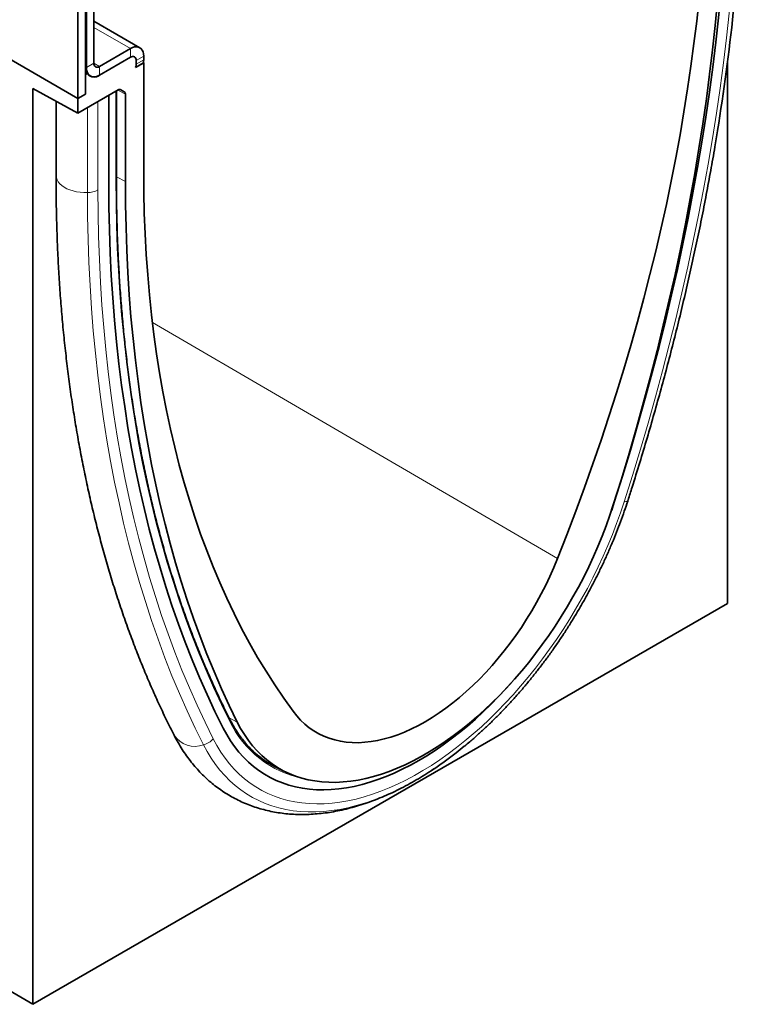
# Model space of a CAD drawing. Units: millimetres. Extents: x 17 to 1779, y 17 to 1259.
# Drawn here: x 721 to 857, y 17 to 203 of the extents above; entities that cross this region are included whole.
import ezdxf

# ---------------------------------------------------------------- set-up
doc = ezdxf.new("R2010")
doc.units = ezdxf.units.MM
doc.linetypes.add('SLD-Durchgehend', pattern=[0])
doc.layers.add('133406', color=7, linetype='Continuous', lineweight=25)
doc.layers.add('TANGENT_EDGES', color=4, linetype='Continuous', lineweight=25)

# ---------------------------------------------------------------- blocks, each defined once
blk = doc.blocks.new('1042845-M_B_ISOMETRIC VIEW')
at = {"layer": '133406', "linetype": 'SLD-Durchgehend', "lineweight": 35}
for p, q in [((892.23, -3733.17), (892.23, -3714.49)), ((893.65, -3732.35), (893.65, -3713.67)), ((893.83, -3713.57), (893.83, -3727.35)), ((895.24, -3712.75), (895.24, -3726.53)), ((903.88, -3723.6), (895.24, -3718.61)), ((892.23, -3733.17), (873.6, -3722.41)), ((896.3, -3727.14), (902.13, -3723.78)), ((896.3, -3728.78), (902.13, -3725.41)), ((904.61, -3725.21), (904.61, -3725.88)), ((903.08, -3727.31), (904.61, -3726.43)), ((903.08, -3727.31), (904.56, -3726.46)), ((903.19, -3726.02), (903.19, -3726.7)), ((904.57, -3726.41), (904.61, -3726.43)), ((904.61, -3726.43), (904.61, -3746.84)), ((1014.56, -3828.26), (1014.56, -3726.33)), ((893.65, -3728.2), (894.06, -3728.44)), ((894.06, -3728.44), (893.65, -3728.68)), ((893.65, -3732.35), (893.65, -3728.68)), ((883.75, -3731.3), (892.23, -3735.94)), ((883.75, -3731.3), (883.75, -3903.77)), ((899.81, -3731.57), (892.23, -3735.94)), ((893.65, -3732.35), (892.23, -3733.17)), ((898.03, -3749.21), (898.03, -3732.59)), ((899.46, -3748.31), (899.46, -3731.77)), ((900.31, -3731.52), (900.96, -3731.89)), ((901.17, -3748.83), (901.17, -3732.35)), ((888.1, -3733.68), (888.1, -3747.65)), ((892.23, -3733.17), (892.23, -3735.94)), ((992.75, -3810.69), (993.23, -3809.22)), ((883.75, -3903.77), (1014.56, -3828.26)), ((928.84, -3858.68), (930.72, -3859.69)), ((878.45, -3900.68), (883.75, -3903.77))]:
    blk.add_line(p, q, dxfattribs=at)
at = {"layer": '133406', "linetype": 'SLD-Durchgehend', "lineweight": 35, "flags": 128}
for points in [[(993.23, -3809.22), (994.78, -3804.32), (996.27, -3799.42), (997.7, -3794.53), (999.08, -3789.64), (1000.4, -3784.76), (1001.67, -3779.89), (1002.87, -3775.03), (1004.03, -3770.18), (1005.12, -3765.35), (1006.16, -3760.53), (1007.14, -3755.72), (1008.06, -3750.93), (1008.92, -3746.16), (1009.72, -3741.4), (1010.47, -3736.67), (1011.15, -3731.95), (1011.78, -3727.26), (1012.35, -3722.59), (1012.86, -3717.95), (1013.31, -3713.33), (1013.7, -3708.74), (1014.03, -3704.18), (1014.3, -3699.64), (1014.51, -3695.14), (1014.66, -3690.66), (1014.75, -3686.22), (1014.78, -3681.82)], [(993.23, -3809.22), (994.78, -3804.32), (996.27, -3799.42), (997.7, -3794.53), (999.08, -3789.64), (1000.4, -3784.76), (1001.67, -3779.89), (1002.87, -3775.03), (1004.03, -3770.18), (1005.12, -3765.35), (1006.16, -3760.53), (1007.14, -3755.72), (1008.06, -3750.93), (1008.92, -3746.16), (1009.72, -3741.4), (1010.47, -3736.67), (1011.15, -3731.95), (1011.78, -3727.26), (1012.35, -3722.59), (1012.86, -3717.95), (1013.31, -3713.33), (1013.7, -3708.74), (1014.03, -3704.18), (1014.3, -3699.64), (1014.51, -3695.14), (1014.66, -3690.66), (1014.75, -3686.22), (1014.78, -3681.82)], [(1014.12, -3683.63), (1014.09, -3687.99), (1014, -3692.39), (1013.85, -3696.82), (1013.65, -3701.28), (1013.38, -3705.76), (1013.06, -3710.28), (1012.68, -3714.83), (1012.24, -3719.4), (1011.74, -3723.99), (1011.19, -3728.61), (1010.58, -3733.26), (1009.91, -3737.92), (1009.18, -3742.61), (1008.39, -3747.31), (1007.55, -3752.03), (1006.65, -3756.77), (1005.69, -3761.53), (1004.68, -3766.3), (1003.61, -3771.09), (1002.48, -3775.89), (1001.3, -3780.7), (1000.07, -3785.52), (998.77, -3790.35), (997.43, -3795.18), (996.02, -3800.03), (994.57, -3804.88), (993.06, -3809.73)], [(982.55, -3819.83), (984.29, -3815.37), (985.99, -3810.91), (987.63, -3806.44), (989.21, -3801.98), (990.75, -3797.51), (992.23, -3793.05), (993.65, -3788.58), (995.02, -3784.12), (996.34, -3779.67), (997.6, -3775.22), (998.8, -3770.78), (999.95, -3766.35), (1001.04, -3761.93), (1002.07, -3757.52), (1003.05, -3753.12), (1003.97, -3748.74), (1004.83, -3744.37), (1005.63, -3740.03), (1006.37, -3735.69), (1007.06, -3731.38), (1007.68, -3727.09), (1008.25, -3722.82), (1008.76, -3718.58), (1009.21, -3714.36), (1009.6, -3710.16), (1009.93, -3706), (1010.2, -3701.86), (1010.41, -3697.75), (1010.56, -3693.67), (1010.65, -3689.63), (1010.68, -3685.61)], [(902.13, -3723.78), (902.52, -3723.59), (902.9, -3723.47), (903.26, -3723.44), (903.59, -3723.48), (903.88, -3723.6), (904.14, -3723.8), (904.34, -3724.06), (904.49, -3724.39), (904.58, -3724.78), (904.61, -3725.21)], [(893.83, -3727.35), (893.86, -3727.78), (893.95, -3728.16), (894.1, -3728.49), (894.3, -3728.76), (894.55, -3728.95), (894.85, -3729.07), (895.18, -3729.11), (895.54, -3729.08), (895.91, -3728.97), (896.3, -3728.78)], [(904.61, -3746.84), (904.64, -3750.82), (904.73, -3754.76), (904.88, -3758.67), (905.09, -3762.54), (905.36, -3766.36), (905.69, -3770.15), (906.08, -3773.89), (906.52, -3777.6), (907.03, -3781.26), (907.6, -3784.87), (908.23, -3788.44), (908.91, -3791.96), (909.65, -3795.43), (910.46, -3798.85), (911.32, -3802.23), (912.24, -3805.55), (913.21, -3808.82), (914.24, -3812.03), (915.34, -3815.2), (916.48, -3818.3), (917.69, -3821.35), (918.95, -3824.35), (920.26, -3827.28), (921.63, -3830.16), (923.06, -3832.98), (924.54, -3835.74), (926.07, -3838.43), (927.66, -3841.06), (929.3, -3843.63), (930.99, -3846.14), (932.74, -3848.58)], [(919.58, -3851.74), (918.03, -3848.62), (916.54, -3845.44), (915.11, -3842.21), (913.73, -3838.91), (912.41, -3835.56), (911.14, -3832.15), (909.94, -3828.68), (908.78, -3825.17), (907.69, -3821.59), (906.65, -3817.97), (905.67, -3814.29), (904.75, -3810.57), (903.89, -3806.79), (903.09, -3802.96), (902.34, -3799.09), (901.65, -3795.17), (901.03, -3791.2), (900.46, -3787.19), (899.95, -3783.13), (899.5, -3779.03), (899.11, -3774.89), (898.78, -3770.7), (898.51, -3766.48), (898.3, -3762.22), (898.15, -3757.92), (898.06, -3753.58), (898.03, -3749.21)], [(919.58, -3851.74), (918.03, -3848.62), (916.54, -3845.44), (915.11, -3842.21), (913.73, -3838.91), (912.41, -3835.56), (911.14, -3832.15), (909.94, -3828.68), (908.78, -3825.17), (907.69, -3821.59), (906.65, -3817.97), (905.67, -3814.29), (904.75, -3810.57), (903.89, -3806.79), (903.09, -3802.96), (902.34, -3799.09), (901.65, -3795.17), (901.03, -3791.2), (900.46, -3787.19), (899.95, -3783.13), (899.5, -3779.03), (899.11, -3774.89), (898.78, -3770.7), (898.51, -3766.48), (898.3, -3762.22), (898.15, -3757.92), (898.06, -3753.58), (898.03, -3749.21)], [(922.23, -3850.62), (920.72, -3847.51), (919.26, -3844.34), (917.86, -3841.12), (916.51, -3837.83), (915.22, -3834.5), (913.98, -3831.11), (912.8, -3827.66), (911.67, -3824.16), (910.6, -3820.61), (909.59, -3817.01), (908.63, -3813.36), (907.73, -3809.66), (906.89, -3805.91), (906.11, -3802.11), (905.38, -3798.26), (904.71, -3794.37), (904.09, -3790.44), (903.54, -3786.46), (903.04, -3782.44), (902.6, -3778.37), (902.22, -3774.27), (901.9, -3770.12), (901.64, -3765.94), (901.43, -3761.71), (901.29, -3757.46), (901.2, -3753.16), (901.17, -3748.83)], [(993.06, -3809.73), (992.41, -3811.68), (991.72, -3813.63), (990.97, -3815.58), (990.17, -3817.53), (989.32, -3819.46), (988.42, -3821.39), (987.48, -3823.3), (986.49, -3825.19), (985.46, -3827.06), (984.38, -3828.91), (983.26, -3830.74), (982.11, -3832.53), (980.92, -3834.29), (979.69, -3836.02), (978.43, -3837.72), (977.13, -3839.37), (975.81, -3840.98), (974.46, -3842.55), (973.09, -3844.07), (971.69, -3845.54), (970.27, -3846.96), (968.83, -3848.33), (967.37, -3849.64), (965.9, -3850.89), (964.41, -3852.09), (962.92, -3853.22), (961.42, -3854.29), (959.91, -3855.3), (958.4, -3856.24), (956.89, -3857.11), (955.37, -3857.92), (953.87, -3858.65), (952.36, -3859.32), (950.87, -3859.91), (949.39, -3860.43), (947.91, -3860.87), (946.46, -3861.24), (945.02, -3861.54), (943.6, -3861.76), (942.2, -3861.9), (940.82, -3861.97), (939.47, -3861.96), (938.15, -3861.87), (936.86, -3861.71), (935.6, -3861.48), (934.37, -3861.17), (933.18, -3860.78), (932.02, -3860.32), (930.9, -3859.78), (929.83, -3859.18), (928.8, -3858.5), (927.81, -3857.75), (926.86, -3856.93), (925.97, -3856.04), (925.12, -3855.08), (924.32, -3854.06), (923.57, -3852.98), (922.87, -3851.83), (922.23, -3850.62)], [(932.74, -3848.58), (933.43, -3849.46), (934.17, -3850.27), (934.96, -3851.01), (935.79, -3851.69), (936.67, -3852.29), (937.59, -3852.82), (938.55, -3853.29), (939.55, -3853.67), (940.58, -3853.99), (941.65, -3854.23), (942.76, -3854.39), (943.89, -3854.48), (945.05, -3854.5), (946.23, -3854.43), (947.44, -3854.3), (948.67, -3854.09), (949.92, -3853.8), (951.18, -3853.44), (952.46, -3853), (953.75, -3852.5), (955.04, -3851.92), (956.34, -3851.27), (957.64, -3850.55), (958.94, -3849.76), (960.24, -3848.91), (961.54, -3848), (962.82, -3847.02), (964.1, -3845.98), (965.36, -3844.88), (966.61, -3843.73), (967.84, -3842.52), (969.05, -3841.26), (970.24, -3839.96), (971.4, -3838.6), (972.53, -3837.21), (973.63, -3835.77), (974.7, -3834.29), (975.74, -3832.78), (976.74, -3831.24), (977.7, -3829.67), (978.62, -3828.07), (979.49, -3826.46), (980.33, -3824.82), (981.12, -3823.17), (981.86, -3821.5), (982.55, -3819.83)], [(919.58, -3851.74), (920.24, -3852.97), (920.96, -3854.13), (921.73, -3855.23), (922.55, -3856.27), (923.42, -3857.24), (924.33, -3858.14), (925.3, -3858.98), (926.3, -3859.75), (927.36, -3860.44), (928.45, -3861.07), (929.59, -3861.62), (930.76, -3862.09), (931.97, -3862.5), (933.22, -3862.83), (934.5, -3863.08), (935.81, -3863.26), (937.16, -3863.36), (938.53, -3863.39), (939.92, -3863.34), (941.34, -3863.21), (942.79, -3863.01), (944.25, -3862.74), (945.73, -3862.38), (947.23, -3861.96), (948.74, -3861.46), (950.26, -3860.89), (951.79, -3860.24), (953.32, -3859.52), (954.86, -3858.73), (956.4, -3857.88), (957.95, -3856.95), (959.49, -3855.96), (961.02, -3854.91), (962.55, -3853.79), (964.07, -3852.6), (965.58, -3851.36), (967.08, -3850.06), (968.56, -3848.7), (970.02, -3847.29), (971.46, -3845.83), (972.89, -3844.31), (974.16, -3842.89)], [(919.58, -3851.74), (920.24, -3852.97), (920.96, -3854.13), (921.73, -3855.23), (922.55, -3856.27), (923.42, -3857.24), (924.33, -3858.14), (925.3, -3858.98), (926.3, -3859.75), (927.36, -3860.44), (928.45, -3861.07), (929.59, -3861.62), (930.76, -3862.09), (931.97, -3862.5), (933.22, -3862.83), (934.5, -3863.08), (935.81, -3863.26), (937.16, -3863.36), (938.53, -3863.39), (939.92, -3863.34), (941.34, -3863.21), (942.79, -3863.01), (944.25, -3862.74), (945.73, -3862.38), (947.23, -3861.96), (948.74, -3861.46), (950.26, -3860.89), (951.79, -3860.24), (953.32, -3859.52), (954.86, -3858.73), (956.4, -3857.88), (957.95, -3856.95), (959.49, -3855.96), (961.02, -3854.91), (962.55, -3853.79), (964.07, -3852.6), (965.58, -3851.36), (967.08, -3850.06), (968.56, -3848.7), (970.02, -3847.29), (971.46, -3845.83), (972.89, -3844.31), (974.16, -3842.89)]]:
    blk.add_lwpolyline(points, dxfattribs=at)
at = {"layer": '133406', "linetype": 'SLD-Durchgehend', "lineweight": 35}
for centre, radius, start, end in [((628.94, -3676.53), 388.83, 350.7228, 357.3328), ((902.55, -3725.92), 0.655, 350.786, 129.2033), ((895.89, -3726.64), 0.655, 170.786, 309.2033), ((901.3, -3726.67), 1.9, 340.1846, 359.0837), ((900.83, -3725.87), 3.78, 351.0589, 359.8013), ((895.33, -3727.63), 1.5, 212.5011, 310.0958), ((938.1, -3842.41), 18.79, 219.9256, 247.0456), ((919.92, -3800.6), 70.79, 303.317, 309.545), ((937.55, -3842.5), 18.44, 240.6681, 246.7336)]:
    blk.add_arc(centre, radius, start, end, dxfattribs=at)
for centre, start_param, end_param in [((899.81, -3732.38), 0.000261, 0.784974), ((900.46, -3732.76), 5.498049, 6.283447)]:
    blk.add_ellipse(centre, major_axis=(0.5, 0.867), ratio=0.576986, start_param=start_param, end_param=end_param, dxfattribs=at)
for points, knots in [([(995.83, -3808.81), (996.09, -3808), (996.84, -3805.64), (998.05, -3801.74), (999.43, -3797.12), (1000.77, -3792.5), (1002.06, -3787.88), (1003.3, -3783.27), (1004.49, -3778.67), (1005.63, -3774.08), (1006.72, -3769.49), (1007.76, -3764.92), (1008.75, -3760.36), (1009.69, -3755.81), (1010.58, -3751.28), (1011.41, -3746.76), (1012.11, -3742.75), (1012.52, -3740.25), (1012.68, -3739.26)], [0, 0, 0, 0, 0.034655, 0.100453, 0.166253, 0.232054, 0.297858, 0.363663, 0.429471, 0.49528, 0.561092, 0.626905, 0.692721, 0.758539, 0.824359, 0.890182, 0.956007, 1, 1, 1, 1]), ([(888.1, -3747.65), (888.1, -3748.38), (888.1, -3750.51), (888.15, -3754), (888.26, -3758.12), (888.42, -3762.21), (888.63, -3766.27), (888.9, -3770.29), (889.22, -3774.28), (889.6, -3778.23), (890.03, -3782.14), (890.51, -3786.02), (891.04, -3789.87), (891.63, -3793.67), (892.27, -3797.43), (892.96, -3801.16), (893.71, -3804.84), (894.51, -3808.48), (895.36, -3812.08), (896.26, -3815.63), (897.22, -3819.14), (898.23, -3822.61), (899.28, -3826.02), (900.39, -3829.4), (901.56, -3832.72), (902.77, -3836), (904.03, -3839.22), (905.34, -3842.4), (906.71, -3845.52), (908.12, -3848.6), (909.33, -3851.11), (910.08, -3852.59), (910.32, -3853.07)], [0, 0, 0, 0, 0.018187, 0.052693, 0.0872, 0.121708, 0.156216, 0.190725, 0.225233, 0.259741, 0.294248, 0.328753, 0.363256, 0.397757, 0.432256, 0.46675, 0.501241, 0.535727, 0.570207, 0.604681, 0.639148, 0.673607, 0.708058, 0.742499, 0.776929, 0.811348, 0.845755, 0.880148, 0.914527, 0.948891, 0.983238, 1, 1, 1, 1]), ([(920.86, -3850.14), (920.6, -3849.63), (919.86, -3848.16), (918.67, -3845.69), (917.3, -3842.7), (915.98, -3839.67), (914.71, -3836.58), (913.49, -3833.44), (912.32, -3830.26), (911.2, -3827.02), (910.13, -3823.74), (909.1, -3820.41), (908.13, -3817.04), (907.21, -3813.62), (906.34, -3810.15), (905.52, -3806.64), (904.76, -3803.09), (904.04, -3799.5), (903.38, -3795.86), (902.76, -3792.18), (902.2, -3788.46), (901.69, -3784.71), (901.23, -3780.91), (900.83, -3777.08), (900.48, -3773.21), (900.17, -3769.31), (899.93, -3765.37), (899.73, -3761.39), (899.59, -3757.39), (899.5, -3753.42), (899.47, -3750.39), (899.46, -3748.7), (899.46, -3748.31)], [0, 0, 0, 0, 0.018294, 0.053072, 0.087849, 0.122625, 0.1574, 0.192175, 0.226948, 0.261721, 0.296494, 0.331266, 0.366037, 0.400807, 0.435578, 0.470347, 0.505117, 0.539886, 0.574655, 0.609424, 0.644192, 0.67896, 0.713728, 0.748496, 0.783264, 0.818032, 0.8528, 0.887568, 0.922336, 0.957104, 0.990042, 1, 1, 1, 1]), ([(965.03, -3855.15), (965.36, -3854.88), (966.19, -3854.19), (967.51, -3853.03), (968.99, -3851.68), (970.46, -3850.27), (971.9, -3848.82), (973.32, -3847.33), (974.72, -3845.78), (976.1, -3844.2), (977.45, -3842.58), (978.77, -3840.92), (980.07, -3839.23), (981.33, -3837.5), (982.57, -3835.74), (983.77, -3833.95), (984.93, -3832.13), (986.06, -3830.28), (987.16, -3828.41), (988.21, -3826.52), (989.23, -3824.62), (990.2, -3822.69), (991.14, -3820.75), (992.03, -3818.8), (992.87, -3816.83), (993.68, -3814.86), (994.43, -3812.88), (995.13, -3810.94), (995.58, -3809.58), (995.81, -3808.88), (995.83, -3808.81)], [0, 0, 0, 0, 0.024415, 0.061959, 0.099488, 0.137003, 0.174503, 0.211989, 0.249463, 0.286925, 0.324376, 0.361817, 0.39925, 0.436676, 0.474095, 0.511509, 0.548919, 0.586327, 0.623734, 0.661141, 0.698549, 0.73596, 0.773373, 0.810792, 0.848216, 0.885648, 0.923088, 0.960538, 0.99603, 1, 1, 1, 1]), ([(923.76, -3854.52), (923.64, -3854.38), (923.25, -3853.94), (922.65, -3853.13), (921.95, -3852.1), (921.36, -3851.1), (921.01, -3850.43), (920.86, -3850.14)], [0, 0, 0, 0, 0.110327, 0.3472, 0.583934, 0.820532, 1, 1, 1, 1]), ([(910.32, -3853.07), (910.45, -3853.32), (910.82, -3854.02), (911.46, -3855.14), (912.26, -3856.39), (913.11, -3857.58), (914, -3858.71), (914.95, -3859.78), (915.93, -3860.78), (916.96, -3861.73), (918.03, -3862.61), (919.14, -3863.42), (920.28, -3864.17), (921.47, -3864.86), (922.68, -3865.48), (923.94, -3866.04), (925.22, -3866.52), (926.54, -3866.94), (927.88, -3867.3), (929.26, -3867.58), (930.66, -3867.8), (932.09, -3867.95), (933.54, -3868.03), (935.02, -3868.03), (936.52, -3867.97), (938.05, -3867.84), (939.59, -3867.64), (941.14, -3867.36), (942.72, -3867.01), (944.3, -3866.6), (945.9, -3866.11), (947.5, -3865.55), (949.1, -3864.93), (950.72, -3864.24), (952.33, -3863.48), (953.94, -3862.65), (955.54, -3861.77), (957.14, -3860.81), (958.44, -3860), (959.19, -3859.49), (959.42, -3859.34)], [0, 0, 0, 0, 0.015335, 0.042646, 0.069821, 0.096817, 0.123635, 0.15028, 0.176762, 0.203099, 0.229309, 0.255417, 0.281448, 0.307432, 0.333398, 0.359367, 0.385369, 0.411432, 0.437583, 0.463847, 0.490244, 0.51679, 0.543498, 0.570375, 0.597424, 0.624641, 0.65202, 0.67955, 0.707217, 0.735006, 0.7629, 0.790881, 0.818932, 0.847037, 0.875182, 0.903354, 0.931541, 0.959735, 0.987926, 1, 1, 1, 1])]:
    blk.add_open_spline(points, degree=3, knots=knots, dxfattribs=at)
at = {"layer": 'TANGENT_EDGES', "linetype": 'SLD-Durchgehend', "lineweight": 18}
for p, q in [((902.13, -3723.78), (895.24, -3719.8)), ((902.13, -3725.41), (902.13, -3723.78)), ((904.61, -3725.21), (903.19, -3726.02)), ((893.83, -3727.35), (893.65, -3727.25)), ((893.83, -3727.35), (895.24, -3726.53)), ((896.3, -3727.14), (895.24, -3726.53)), ((896.3, -3727.14), (896.3, -3728.78)), ((903.19, -3726.7), (904.61, -3725.88)), ((899.38, -3748.44), (899.38, -3731.82)), ((901.17, -3732.35), (899.74, -3731.61)), ((900.15, -3731.47), (900.96, -3731.89)), ((900.31, -3731.52), (900.29, -3731.5)), ((894.02, -3750.9), (894.02, -3734.91)), ((895.99, -3750.39), (895.99, -3733.77)), ((899.46, -3747.9), (901.17, -3748.83)), ((906.25, -3775.38), (982.55, -3819.83)), ((920.68, -3849.79), (922.23, -3850.62))]:
    blk.add_line(p, q, dxfattribs=at)
at = {"layer": 'TANGENT_EDGES', "linetype": 'SLD-Durchgehend', "lineweight": 18, "flags": 128}
for points in [[(995.09, -3809.12), (996.65, -3804.18), (998.15, -3799.24), (999.6, -3794.3), (1000.99, -3789.38), (1002.32, -3784.45), (1003.6, -3779.54), (1004.82, -3774.64), (1005.98, -3769.75), (1007.08, -3764.88), (1008.13, -3760.01), (1009.12, -3755.17), (1010.04, -3750.34), (1010.91, -3745.52), (1011.72, -3740.73), (1012.48, -3735.95), (1013.17, -3731.2), (1013.8, -3726.47), (1014.37, -3721.76), (1014.89, -3717.08), (1015.34, -3712.42), (1015.73, -3707.79), (1016.06, -3703.19), (1016.34, -3698.61), (1016.55, -3694.07), (1016.7, -3689.56), (1016.79, -3685.08), (1016.82, -3680.64)], [(888.1, -3747.65), (888.1, -3747.72), (888.16, -3748.12), (888.3, -3748.51), (888.52, -3748.89), (888.83, -3749.25), (889.2, -3749.58), (889.65, -3749.89), (890.16, -3750.16), (890.72, -3750.4), (891.33, -3750.59), (891.97, -3750.74), (892.64, -3750.84), (893.33, -3750.89), (894.02, -3750.9)], [(920.8, -3850.39), (919.26, -3847.29), (917.78, -3844.13), (916.36, -3840.91), (914.99, -3837.63), (913.67, -3834.3), (912.41, -3830.91), (911.21, -3827.47), (910.07, -3823.97), (908.98, -3820.41), (907.95, -3816.81), (906.97, -3813.15), (906.06, -3809.45), (905.2, -3805.69), (904.4, -3801.89), (903.66, -3798.03), (902.98, -3794.13), (902.35, -3790.19), (901.79, -3786.2), (901.28, -3782.16), (900.84, -3778.09), (900.45, -3773.97), (900.12, -3769.81), (899.85, -3765.61), (899.64, -3761.37), (899.5, -3757.1), (899.41, -3752.78), (899.38, -3748.44)], [(915.87, -3854.9), (914.31, -3851.74), (912.8, -3848.51), (911.34, -3845.23), (909.94, -3841.89), (908.6, -3838.49), (907.32, -3835.03), (906.09, -3831.51), (904.92, -3827.94), (903.81, -3824.32), (902.76, -3820.64), (901.77, -3816.91), (900.83, -3813.13), (899.96, -3809.3), (899.14, -3805.42), (898.39, -3801.49), (897.69, -3797.51), (897.06, -3793.49), (896.48, -3789.42), (895.96, -3785.3), (895.51, -3781.14), (895.11, -3776.94), (894.78, -3772.7), (894.51, -3768.42), (894.29, -3764.09), (894.14, -3759.73), (894.05, -3755.33), (894.02, -3750.9)], [(917.72, -3853.79), (916.16, -3850.65), (914.66, -3847.44), (913.21, -3844.17), (911.82, -3840.85), (910.49, -3837.47), (909.21, -3834.03), (907.99, -3830.54), (906.83, -3826.99), (905.73, -3823.39), (904.68, -3819.73), (903.69, -3816.03), (902.77, -3812.27), (901.9, -3808.46), (901.08, -3804.6), (900.33, -3800.69), (899.64, -3796.74), (899.01, -3792.73), (898.44, -3788.69), (897.92, -3784.6), (897.47, -3780.46), (897.08, -3776.29), (896.74, -3772.07), (896.47, -3767.81), (896.26, -3763.51), (896.11, -3759.17), (896.02, -3754.8), (895.99, -3750.39)], [(917.72, -3853.79), (918.4, -3855.06), (919.14, -3856.26), (919.93, -3857.4), (920.78, -3858.48), (921.67, -3859.49), (922.61, -3860.43), (923.6, -3861.3), (924.64, -3862.1), (925.72, -3862.83), (926.85, -3863.48), (928.01, -3864.07), (929.22, -3864.58), (930.46, -3865.01), (931.74, -3865.37), (933.06, -3865.65), (934.41, -3865.85), (935.79, -3865.98), (937.2, -3866.03), (938.63, -3866), (940.09, -3865.9), (941.58, -3865.71), (943.08, -3865.46), (944.6, -3865.12), (946.14, -3864.71), (947.7, -3864.22), (949.26, -3863.66), (950.84, -3863.03), (952.42, -3862.32), (954.01, -3861.54), (955.61, -3860.69), (957.2, -3859.77), (958.8, -3858.78), (960.39, -3857.73), (961.97, -3856.6), (963.55, -3855.42), (965.11, -3854.17), (966.67, -3852.86), (968.21, -3851.5), (969.73, -3850.07), (971.23, -3848.59), (972.72, -3847.06), (974.18, -3845.48), (975.61, -3843.85), (977.02, -3842.17), (978.4, -3840.45), (979.75, -3838.69), (981.07, -3836.89), (982.35, -3835.06), (983.59, -3833.19), (984.8, -3831.29), (985.96, -3829.36), (987.09, -3827.4), (988.17, -3825.43), (989.21, -3823.43), (990.2, -3821.41), (991.14, -3819.38), (992.03, -3817.34), (992.88, -3815.29), (993.67, -3813.24), (994.41, -3811.18), (995.09, -3809.12)], [(995.83, -3808.81), (995.83, -3808.82), (995.79, -3808.89), (995.73, -3808.95), (995.65, -3809), (995.54, -3809.05), (995.41, -3809.08), (995.26, -3809.11), (995.09, -3809.12)], [(915.87, -3854.9), (916.57, -3856.19), (917.32, -3857.42), (918.12, -3858.58), (918.98, -3859.68), (919.88, -3860.71), (920.84, -3861.67), (921.84, -3862.56), (922.89, -3863.39), (923.98, -3864.14), (925.12, -3864.82), (926.3, -3865.42), (927.52, -3865.95), (928.77, -3866.41), (930.07, -3866.79), (931.4, -3867.09), (932.76, -3867.32), (934.16, -3867.47), (935.58, -3867.54), (937.03, -3867.54), (938.51, -3867.46), (940.01, -3867.3), (941.53, -3867.06), (943.07, -3866.75), (944.63, -3866.36), (946.21, -3865.9), (947.8, -3865.36), (949.39, -3864.74), (951, -3864.06), (952.62, -3863.3), (954.24, -3862.47), (955.86, -3861.57), (957.48, -3860.6), (958.8, -3859.75)]]:
    blk.add_lwpolyline(points, dxfattribs=at)
at = {"layer": 'TANGENT_EDGES', "linetype": 'SLD-Durchgehend', "lineweight": 18}
for centre, radius, start, end in [((899.31, -3748.3), 0.151, 294.3747, 354.3052), ((893.98, -3746.64), 4.26, 270.5565, 298.1977), ((920.64, -3850.23), 0.232, 313.1397, 22.76), ((938.49, -3842.09), 19.54, 205.1408, 258.9827), ((914.26, -3850.48), 4.71, 213.4008, 290.044), ((914.89, -3851.19), 3.84, 284.8082, 317.3431)]:
    blk.add_arc(centre, radius, start, end, dxfattribs=at)

msp = doc.modelspace()

# ---------------------------------------------------------------- block references
at = {"layer": '133406'}
msp.add_blockref('1042845-M_B_ISOMETRIC VIEW', (-160.59, 3920.91), dxfattribs=at)

doc.saveas('drawing.dxf')
